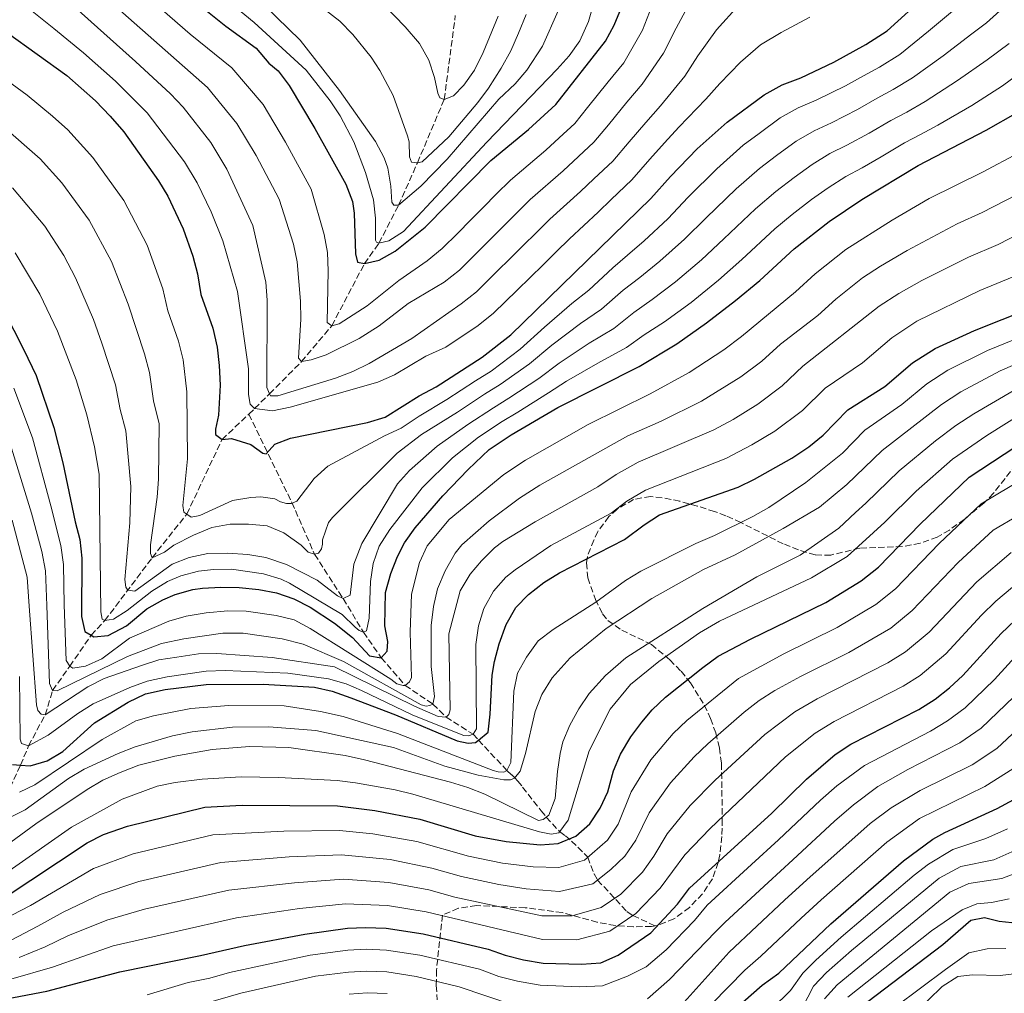
# Model space of a CAD drawing. Units: metres. Extents: x 587391 to 589785, y 4777581 to 4779919.
# Drawn here: x 588982 to 589252, y 4777856 to 4778122 of the extents above; entities that cross this region are included whole.
import ezdxf

# ---------------------------------------------------------------- set-up
doc = ezdxf.new("R2010")
doc.units = ezdxf.units.M
doc.header["$MEASUREMENT"] = 0
doc.linetypes.add('DGN Style 3', pattern=[2.435891, 1.739922, -0.695969])
for name, color, linetype, lineweight in [('Barranco lineal', 142, 'DGN Style 3', 13), ('Curva de nivel directora', 30, 'Continuous', 30), ('Curva de nivel intermedia', 30, 'Continuous', 0), ('Zona arbolada', 92, 'DGN Style 3', 0)]:
    doc.layers.add(name, color=color, linetype=linetype, lineweight=lineweight)

msp = doc.modelspace()

# ---------------------------------------------------------------- linework, layer by layer
at = {"layer": 'Barranco lineal', "color": 142, "linetype": 'DGN Style 3', "lineweight": 13}
for points in [[(589044.91, 4778014.33, 720.89), (589046.51, 4778015.85, 720), (589050.59, 4778019.88, 715), (589059.35, 4778028.71, 710), (589067.67, 4778038.57, 705), (589076.63, 4778055.59, 700), (589080.6, 4778061.17, 695), (589085.96, 4778071.6, 690), (589091.16, 4778083.24, 685), (589098.5, 4778100.63, 680), (589101.53, 4778123.6, 675)], [(588960.83, 4777871.08, 802.21), (588963.75, 4777877.45, 800), (588965.6, 4777883.77, 795), (588971.17, 4777893.01, 790), (588975.48, 4777903.03, 785), (588982.34, 4777918.1, 775), (588984.54, 4777923.38, 770), (588989.08, 4777931.86, 765), (588991.13, 4777938.56, 760), (588995.81, 4777945.2, 755), (589001.68, 4777953.72, 750), (589005.44, 4777957.73, 745), (589018.41, 4777974.93, 735), (589027.9, 4777986.91, 730), (589037.58, 4778007.35, 725), (589044.91, 4778014.33, 720.89)], [(589044.91, 4778014.33, 720.89), (589056.72, 4777990.09, 730), (589062.96, 4777975.9, 735), (589070.77, 4777963.75, 740), (589076.36, 4777954.56, 745), (589081.25, 4777947.52, 750), (589087.8, 4777939.96, 755), (589095.37, 4777934.84, 760), (589099, 4777931.28, 765), (589106.41, 4777926.54, 770), (589107.88, 4777924.96, 775), (589115.69, 4777916.65, 780), (589117.06, 4777915.4, 782.27), (589117.84, 4777914.64, 785), (589118.65, 4777913.74, 786.62), (589119.99, 4777912.08, 787.61), (589125.04, 4777905.6, 788.89), (589126.49, 4777903.83, 790), (589130.14, 4777899.86, 795), (589131.7, 4777898.72, 798.08), (589133.4, 4777897.28, 800.68), (589137.85, 4777892.88, 805), (589139.56, 4777888.3, 808.53), (589140.56, 4777886.59, 810), (589148.58, 4777877.97, 818.55), (589150.24, 4777876.84, 820), (589156.78, 4777873.82, 825)]]:
    msp.add_polyline3d(points, dxfattribs=at)
at = {"layer": 'Curva de nivel directora', "color": 30, "linetype": 'Continuous', "lineweight": 30, "flags": 128}
for points, elevation in [([(588978.76, 4778118.83), (588995.02, 4778107.16), (589002.89, 4778100.21), (589006.94, 4778096.03), (589010.63, 4778091.72), (589020.15, 4778078.32), (589022.73, 4778074.05), (589026.92, 4778065.17), (589029.53, 4778057.64), (589030.84, 4778052.82), (589031.77, 4778047.13), (589035.03, 4778037.92), (589036.21, 4778032.67), (589036.82, 4778027.7), (589037.04, 4778022.29), (589036.64, 4778014.04), (589035.8, 4778010.22), (589035.79, 4778008.78), (589037.58, 4778007.35), (589040.15, 4778007.68), (589045.46, 4778006), (589048.73, 4778003.6), (589049.69, 4778003.42), (589052.08, 4778006.1), (589056.33, 4778007.76), (589077.47, 4778012.07), (589082.28, 4778013.46), (589091.64, 4778019.3), (589096.25, 4778021.77), (589108.91, 4778029.9), (589116.75, 4778036.11), (589155.11, 4778073.43), (589160.52, 4778079.52), (589167.89, 4778087.1), (589176.03, 4778094.35), (589186.25, 4778101.91), (589191.15, 4778104.65), (589196.29, 4778106.54), (589205.32, 4778110.82), (589214.1, 4778115.63), (589219.96, 4778119.41), (589241.33, 4778138.92)], 725), ([(589030.36, 4778127.24), (589038.58, 4778120.65), (589046.93, 4778114.66), (589050.38, 4778110.59), (589053, 4778108.43), (589055.98, 4778104.41), (589063.06, 4778092.61), (589071.55, 4778077.34), (589073.33, 4778072.63), (589073.8, 4778069.45), (589074.13, 4778058.23), (589074.72, 4778055.95), (589076.63, 4778055.59), (589080.69, 4778056.54), (589085.06, 4778058.96), (589093.26, 4778065.59), (589111.23, 4778083.86), (589121.62, 4778092.38), (589129.07, 4778099.17), (589142.7, 4778116.57), (589145.1, 4778120.95), (589147.09, 4778125.85)], 700), ([(588977.77, 4778042.72), (588983.25, 4778031.96), (588986.58, 4778024.9), (588991.45, 4778010.68), (588993.96, 4778001.01), (588997.34, 4777984.76), (588998.63, 4777979.92), (588999.12, 4777974.87), (588999.07, 4777958.83), (588999.95, 4777954.71), (589001.68, 4777953.72), (589002.46, 4777953.27), (589006.4, 4777953.62), (589011.42, 4777956.3), (589016.98, 4777960.94), (589021.31, 4777963.42), (589024.7, 4777964.86), (589029.53, 4777966.23), (589032.22, 4777966.63), (589037.21, 4777966.92), (589042.23, 4777966.79), (589047.63, 4777966.24), (589052.54, 4777965.34), (589057.29, 4777963.7), (589061.77, 4777961.37), (589068.38, 4777957.05), (589073.39, 4777953.1), (589078.03, 4777948.07), (589081.25, 4777947.52), (589082.87, 4777949.31), (589083.06, 4777952), (589082.17, 4777956.3), (589082.37, 4777965.43), (589083.82, 4777970.62), (589085.66, 4777975.28), (589087.6, 4777979.03), (589090.49, 4777983.11), (589098.15, 4777991.92), (589105.02, 4777999.17), (589110.85, 4778004.59), (589116.83, 4778008.64), (589129.61, 4778016.13), (589151.93, 4778027.38), (589162.29, 4778033.56), (589170.45, 4778039.33), (589178.35, 4778045.48), (589184.99, 4778050.97), (589194.44, 4778059.67), (589204.01, 4778067.17), (589212.97, 4778073.14), (589228.41, 4778082.51), (589247.12, 4778092.17), (589255.79, 4778097.15)], 750), ([(588980.11, 4777918.27), (588982.34, 4777918.1), (588985, 4777917.9), (588989.66, 4777919.32), (588993.97, 4777921.87), (589002.58, 4777929.67), (589011.82, 4777935.38), (589016.57, 4777937.6), (589021.94, 4777938.81), (589033.18, 4777940.23), (589048.82, 4777940.31), (589062.89, 4777939.45), (589067.78, 4777938.36), (589072.87, 4777936.52), (589085.1, 4777931.86), (589102.04, 4777924.77), (589105.03, 4777924.16), (589107.06, 4777924.28), (589107.88, 4777924.96), (589110.53, 4777927.14), (589111.13, 4777932.1), (589111.68, 4777942.74), (589112.25, 4777946.48), (589113.57, 4777951.37), (589115.5, 4777956.62), (589118.14, 4777961.27), (589121.6, 4777964.87), (589125.78, 4777968.17), (589130.1, 4777970.79), (589147.89, 4777979.94), (589153.3, 4777983.99), (589157.51, 4777986.69), (589179.12, 4777994.32), (589183.61, 4777996.51), (589193.83, 4778002.28), (589198.49, 4778005.37), (589202.36, 4778008.53), (589209.14, 4778015.5), (589219.31, 4778021.92), (589226.93, 4778028.4), (589233.06, 4778032.33), (589243.87, 4778037.25), (589259.06, 4778043.28)], 775), ([(589069.27, 4777906.92), (589079.46, 4777905.67), (589091.83, 4777903.28), (589106.98, 4777898.71), (589115.45, 4777897.13), (589124.77, 4777896.27), (589129.76, 4777896.57), (589134.61, 4777898.59), (589138.41, 4777901.97), (589141.27, 4777906.26), (589143.34, 4777910.81), (589144.88, 4777916.52), (589146.82, 4777921.13), (589149.68, 4777925.82), (589152.63, 4777929.84), (589155.55, 4777933.22), (589159.14, 4777936.69), (589169.37, 4777944.88), (589173.62, 4777947.98), (589182.48, 4777952.64), (589203.09, 4777962.65), (589212.78, 4777968.6), (589217.56, 4777972.41), (589229, 4777984.16), (589242.44, 4777997), (589261.6, 4778009.67)], 800), ([(588976.5, 4777853.68), (588989.51, 4777856.11), (589009.55, 4777861.45), (589031.7, 4777865.88), (589043.76, 4777868.68), (589060.28, 4777871.77), (589071.96, 4777873.39), (589076.95, 4777873.61), (589082.58, 4777873.36), (589092.76, 4777871.89), (589110.51, 4777867.68), (589115.24, 4777866.04), (589120.25, 4777864.76), (589125.58, 4777863.83), (589136.16, 4777863.55), (589141.4, 4777863.85), (589146.2, 4777866.03), (589155.18, 4777872.11), (589162.49, 4777879.97), (589165.72, 4777884.38), (589188.28, 4777904.92), (589197.8, 4777914.27), (589205.69, 4777921.01), (589210, 4777923.85), (589228.6, 4777933.36), (589233.08, 4777936.21), (589237.03, 4777939.31), (589240.69, 4777942.71), (589251.16, 4777954.14), (589254.93, 4777957.77)], 825), ([(588977.25, 4777881.36), (589000.58, 4777896.82), (589005.04, 4777899.07), (589011.7, 4777901.33), (589032.84, 4777906.53), (589043.1, 4777907.1), (589069.27, 4777906.92)], 800), ([(589175.8, 4777849.06), (589185.65, 4777857.77), (589190.2, 4777861.1), (589204.45, 4777874.58), (589224.39, 4777891.84), (589232.45, 4777897.79), (589235.73, 4777899.62), (589250.07, 4777906.21), (589254.68, 4777908.64)], 850), ([(589214.67, 4777853.29), (589235.19, 4777868.88), (589242.91, 4777875.56), (589246.67, 4777876.32), (589250.67, 4777875.35), (589255.86, 4777874.74)], 875)]:
    msp.add_lwpolyline(points, dxfattribs=dict(at, elevation=elevation))
at = {"layer": 'Curva de nivel intermedia', "color": 30, "linetype": 'Continuous', "lineweight": 0, "flags": 128}
for points, elevation in [([(589259.63, 4778144.81), (589251.54, 4778137.1), (589246.98, 4778132.73), (589238.94, 4778125.75), (589231.3, 4778119.35), (589223.43, 4778112.95), (589217.85, 4778109.46), (589213.45, 4778107.08), (589208.56, 4778104.32), (589200.48, 4778100.38), (589195.51, 4778098.34)], 730), ([(589028.49, 4778136.46), (589046.36, 4778121.68), (589060.6, 4778108.63), (589067.21, 4778100.25), (589070, 4778096.11), (589073.74, 4778089.01), (589076.95, 4778080.53), (589079.14, 4778073.06), (589079.61, 4778068.07), (589079.65, 4778062.01), (589079.95, 4778061.47), (589080.6, 4778061.17), (589083.35, 4778061.82), (589087.36, 4778064.38), (589110.16, 4778088.86), (589129.44, 4778108.88), (589132.77, 4778112.6), (589135.67, 4778116.69), (589138.07, 4778121.99), (589140.8, 4778131.74)], 695), ([(588988.59, 4778133.68), (589013.88, 4778111.02), (589023.43, 4778102.12), (589026.88, 4778098.45), (589034.48, 4778088.76), (589038.86, 4778081.48), (589046.04, 4778066.05), (589049.58, 4778050.52), (589049.93, 4778045.53), (589049.87, 4778021.62), (589050.59, 4778019.88), (589050.82, 4778019.34), (589052.85, 4778019.34), (589068.72, 4778024.23), (589073.41, 4778025.98), (589077.87, 4778028.23), (589089.58, 4778035.05), (589103.17, 4778044.56), (589107.35, 4778047.9), (589113.05, 4778053.51), (589116.61, 4778057.03), (589120.16, 4778060.54), (589123.71, 4778064.06), (589127.45, 4778067.76), (589135.9, 4778075.35), (589139.53, 4778078.79), (589144.69, 4778083.72), (589149.17, 4778088.95), (589153.73, 4778094.25), (589157.81, 4778098.89), (589164.45, 4778106.95), (589168.07, 4778112.55), (589173.16, 4778119.65), (589179.24, 4778126.49)], 715), ([(589013.47, 4778131.94), (589028.8, 4778118.49), (589040.25, 4778109.25), (589048.81, 4778099.2), (589054.99, 4778088.9), (589062.03, 4778075.96), (589065.59, 4778063.53), (589066.46, 4778058.61), (589066.64, 4778053.59), (589066.36, 4778039.41), (589067.67, 4778038.57), (589069.7, 4778039.04), (589077.39, 4778043.98), (589086.09, 4778050.92), (589093.85, 4778056.39), (589097.95, 4778059.69), (589102.19, 4778063.94), (589105.71, 4778067.49), (589109.24, 4778071.04), (589112.76, 4778074.59), (589116.64, 4778078.5), (589126.38, 4778086.7), (589130.05, 4778090.09), (589134.28, 4778094.02), (589137.82, 4778098.39), (589143.45, 4778105.4), (589147.74, 4778110.67), (589152.88, 4778119.55), (589156.08, 4778127.78)], 705), ([(589166.61, 4778128.53), (589162.07, 4778120.16), (589158.66, 4778113.25), (589152.78, 4778104.78), (589148.59, 4778099.83), (589143.5, 4778093.67), (589139.49, 4778088.87), (589131.14, 4778081.03), (589122.04, 4778073.13), (589118.24, 4778069.32), (589111.16, 4778062.26), (589107.62, 4778058.72), (589102.65, 4778053.8), (589098.51, 4778050.47), (589088.61, 4778044.62), (589080.63, 4778038.57), (589075.13, 4778035.02), (589066.16, 4778030.6), (589061.98, 4778029.18), (589059.35, 4778028.71), (589058.52, 4778029.66), (589059.16, 4778040.33), (589059.07, 4778045.33), (589058.18, 4778056.07), (589057.16, 4778060.95), (589053.26, 4778073.26), (589046.93, 4778085.19), (589041.65, 4778093.98), (589033.56, 4778103.85), (589008.86, 4778125.75)], 710), ([(589046.1, 4778129.5), (589058.97, 4778116.81), (589069.8, 4778103.05), (589079.68, 4778089.05), (589082.01, 4778084.63), (589083, 4778081.76), (589083.89, 4778076.83), (589084.17, 4778072.44), (589084.65, 4778071.6), (589085.96, 4778071.6), (589092.07, 4778076.84), (589099.27, 4778084.22), (589113.5, 4778100.67), (589117.93, 4778104.84), (589121.17, 4778108.66), (589125.48, 4778115.21), (589129.71, 4778124.87)], 690), ([(588983.67, 4778126.25), (588991.45, 4778120.05), (588999.63, 4778113.36), (589008.38, 4778105.61), (589017.03, 4778096.92), (589027.31, 4778083.54), (589030.8, 4778077.76), (589034.63, 4778069.78), (589037.78, 4778061.84), (589041.81, 4778047.98), (589044.81, 4778026.76), (589044.84, 4778019.67), (589045.31, 4778017.04), (589046.51, 4778015.85), (589051.4, 4778015.24), (589056.29, 4778016.28), (589080.32, 4778023.05), (589084.85, 4778025.13), (589093.48, 4778030.24), (589098.89, 4778032.66), (589107.82, 4778038.64), (589112.05, 4778042), (589118.49, 4778048.29), (589122.05, 4778051.8), (589125.62, 4778055.3), (589129.19, 4778058.8), (589132.85, 4778062.39), (589140.66, 4778069.67), (589144.27, 4778073.14), (589149.9, 4778078.57), (589154.85, 4778084.24), (589158.87, 4778088.68), (589162.85, 4778093), (589170.24, 4778100.65), (589174.06, 4778104.94), (589179.7, 4778110.78), (589185.2, 4778115.57), (589190.91, 4778118.96), (589198.74, 4778123.18)], 720), ([(589120.92, 4778123.87), (589118.88, 4778118.8), (589116.73, 4778113.93), (589114.13, 4778109.22), (589110.66, 4778103.73), (589107.67, 4778099.73), (589099.78, 4778090.34), (589092.46, 4778083.52), (589091.16, 4778083.24), (589089.54, 4778083.41), (589088.94, 4778084.84), (589088.89, 4778088.96), (589088.42, 4778090.66), (589084.45, 4778101.69), (589080.82, 4778108.51), (589078.44, 4778112.16), (589073.42, 4778118.44), (589069.85, 4778122.1), (589065.88, 4778125.14)], 685), ([(589113.24, 4778123.41), (589109.16, 4778113.49), (589106.81, 4778108.62), (589103.88, 4778104.56), (589101.01, 4778101.58), (589098.5, 4778100.63), (589097.3, 4778101), (589096.71, 4778102.31), (589095.85, 4778106.65), (589094.23, 4778111.39), (589091.73, 4778115.94), (589087.8, 4778120.48), (589081.84, 4778126.59)], 680), ([(589252.63, 4778126.53), (589247.16, 4778121.6), (589243.15, 4778118.6), (589235.26, 4778112.56), (589226.9, 4778106.48), (589221.6, 4778103.3), (589217.19, 4778100.94), (589211.8, 4778097.82), (589204.67, 4778094.22), (589199.88, 4778092.04), (589195.02, 4778089.12)], 735), ([(589253.38, 4778115.95), (589247.37, 4778111.45), (589239.21, 4778105.76), (589230.36, 4778100.02), (589225.35, 4778097.13), (589220.93, 4778094.8), (589215.04, 4778091.32), (589208.86, 4778088.05), (589204.24, 4778085.74)], 740), ([(589195.51, 4778098.34), (589190.63, 4778095.52), (589184.84, 4778091.29), (589180.5, 4778088.03), (589173.2, 4778081.62), (589165.41, 4778073.81), (589159.76, 4778067.84), (589153.29, 4778061.85), (589148.79, 4778057.91), (589144.72, 4778054.4), (589138.12, 4778048.31), (589133.47, 4778044.62), (589125.95, 4778038.14), (589119.32, 4778032.11), (589111.36, 4778026.15), (589107.09, 4778023.47), (589099.17, 4778018.33), (589091.58, 4778013.81), (589086.68, 4778010.47), (589082.13, 4778008.38), (589066.59, 4778000.02), (589062.83, 4777996.71), (589058.04, 4777990.51), (589056.6, 4777989.8), (589055.29, 4777989.8), (589053.62, 4777990.28), (589052.07, 4777991.12), (589048.25, 4777991.61), (589045.45, 4777991.5), (589040.48, 4777990.67), (589031.52, 4777986.52), (589029.13, 4777986.04), (589027.9, 4777986.91), (589027.1, 4777987.48), (589026.87, 4777989.27), (589028.09, 4778002.05), (589027.9, 4778020.44), (589026.93, 4778029.22), (589025.66, 4778034.37), (589022.73, 4778042.68), (589021.32, 4778048.64), (589017.09, 4778060.68), (589010.65, 4778072.92), (589002.13, 4778084.72), (588995.3, 4778092.27), (588991.12, 4778096.05), (588984.15, 4778101.73), (588973.47, 4778109.5)], 730), ([(589259.6, 4778110.31), (589251.58, 4778104.3), (589243.17, 4778098.96), (589233.83, 4778093.56), (589229.1, 4778090.97), (589224.67, 4778088.66), (589218.28, 4778084.83), (589213.05, 4778081.89), (589208.61, 4778079.44), (589203.79, 4778076.33), (589199.22, 4778073.2), (589193.91, 4778069.07), (589189.13, 4778065.16)], 745), ([(589195.02, 4778089.12), (589189.63, 4778085.26), (589184.97, 4778081.71), (589178.51, 4778076.13), (589170.31, 4778068.1), (589164.41, 4778062.25), (589157.58, 4778056.22), (589152.17, 4778051.82), (589147.59, 4778048.28), (589141.58, 4778043.07), (589135.85, 4778039.18), (589127.98, 4778033.2), (589121.89, 4778028.11), (589113.8, 4778022.41), (589109.53, 4778019.76), (589102.09, 4778014.9), (589092.3, 4778008.74), (589085.57, 4778003.62), (589067.88, 4777986.03), (589066.77, 4777984.63), (589065.12, 4777979.83), (589065.11, 4777978.64), (589064.87, 4777977.44), (589064.03, 4777976.25), (589062.96, 4777975.9), (589061.17, 4777976.5), (589059.26, 4777978.41), (589054.55, 4777981.75), (589049.96, 4777983.69), (589044.83, 4777984.18), (589039.81, 4777984.19), (589034.79, 4777983.25), (589029.77, 4777981.11), (589024.39, 4777978.38), (589021.76, 4777976.48), (589018.41, 4777974.93), (589017.94, 4777976.13), (589017.94, 4777978.52), (589019.81, 4777991.55), (589020.14, 4777996.54), (589020.3, 4778011.71), (589018.79, 4778018), (589017.65, 4778025.78), (589016.3, 4778030.82), (589011.8, 4778044.47), (589007.26, 4778056.19), (589001.15, 4778067.52), (588993.63, 4778077.72), (588987.71, 4778084.34), (588977.35, 4778093.38)], 735), ([(589204.24, 4778085.74), (589199.4, 4778082.73), (589194.43, 4778079.23), (589189.44, 4778075.39), (589183.82, 4778070.64), (589175.2, 4778062.39), (589169.05, 4778056.66), (589161.87, 4778050.59), (589155.54, 4778045.73), (589150.47, 4778042.17), (589145.03, 4778037.84), (589138.24, 4778033.75), (589130.01, 4778028.26), (589124.47, 4778024.12), (589116.25, 4778018.66), (589111.96, 4778016.05), (589105.01, 4778011.46), (589096.54, 4778005.55), (589089.01, 4777998.85), (589085.71, 4777995.24), (589075.93, 4777978.87), (589073.72, 4777973.21), (589072.69, 4777964.7), (589070.77, 4777963.75), (589069.22, 4777964.47), (589063.62, 4777968.78), (589055.24, 4777973.14), (589049.57, 4777975.03), (589044.65, 4777975.87), (589039.04, 4777976.25), (589033.66, 4777976.13), (589028.52, 4777975.01), (589023.87, 4777973.18), (589013.7, 4777965.8), (589011.79, 4777966.05), (589011.19, 4777966.88), (589010.96, 4777969.03), (589012.28, 4777984.48), (589012.55, 4777994.49), (589011.18, 4778009.75), (589009.67, 4778015.56), (589008.37, 4778022.33), (589004.65, 4778033.79), (589002.29, 4778040.3), (588997.43, 4778051.7), (588994.22, 4778057.84), (588989.01, 4778065.85), (588980.11, 4778076.41)], 740), ([(589256, 4778085.98), (589246.09, 4778080.63), (589231.5, 4778073.46), (589221.32, 4778067.46), (589208.6, 4778059.42), (589200.18, 4778052.77), (589194.8, 4778047.87), (589179.99, 4778035.63), (589175.13, 4778031.92), (589165.65, 4778025.71), (589154.94, 4778019.91), (589137.92, 4778011.5), (589120.76, 4778001.73), (589114.82, 4777997.78), (589099.82, 4777985.4), (589093.8, 4777978.2), (589091.71, 4777973.68), (589089.5, 4777965.01), (589089.15, 4777954.51), (589089.48, 4777942.16), (589089, 4777940.91), (589087.8, 4777939.96), (589087.21, 4777939.9)], 755), ([(588979.85, 4778005.02), (588985.36, 4777987.22), (588988.14, 4777976.63), (588989.13, 4777971.39), (588989.52, 4777961.85), (588990.3, 4777940.48), (588991.13, 4777938.56), (588992.33, 4777938.44), (589011.61, 4777947.84), (589020.95, 4777951.44), (589027.12, 4777952.76), (589037.8, 4777954.27), (589043.34, 4777954.27), (589054.07, 4777952.73), (589059.83, 4777951.29), (589070.86, 4777946.48), (589092.15, 4777934.61), (589093.58, 4777934.25), (589094.53, 4777934.42), (589095.37, 4777934.84), (589095.79, 4777936.87), (589094.92, 4777945.17), (589094.95, 4777956.4), (589095.56, 4777961.59), (589096.67, 4777966.46), (589098.71, 4777971.38), (589101.5, 4777976.24), (589103.3, 4777978.47), (589110.79, 4777985.1), (589119.13, 4777991.28), (589124.69, 4777994.82), (589148.81, 4778008.4), (589157.94, 4778012.43), (589169.02, 4778017.86), (589179.8, 4778024.51), (589185.58, 4778028.86), (589190.67, 4778033.49), (589200.93, 4778041.38), (589205.91, 4778045.87), (589213.18, 4778051.66), (589218.13, 4778054.9), (589225.39, 4778059.2), (589239.12, 4778066.52), (589246, 4778069.57), (589255.43, 4778074.48)], 760), ([(589259.59, 4778065.63), (589250.35, 4778060.8), (589242.25, 4778057.38), (589229.47, 4778050.93), (589223.11, 4778047.38), (589217.76, 4778043.91), (589196.82, 4778027.49), (589191.18, 4778022.08), (589184.48, 4778017.1), (589177.69, 4778012.81), (589172.39, 4778010.01), (589151.71, 4778001.16), (589145.61, 4777997.74), (589140.58, 4777994.42), (589123.43, 4777984.79), (589114.59, 4777979.37), (589112.29, 4777977.67), (589108.72, 4777974.13), (589105.61, 4777970.43)], 765), ([(589189.13, 4778065.16), (589180.1, 4778056.68), (589173.7, 4778051.07), (589166.16, 4778044.96), (589158.91, 4778039.65), (589153.35, 4778036.06), (589148.48, 4778032.61), (589140.62, 4778028.31), (589132.04, 4778023.32), (589127.04, 4778020.12), (589118.69, 4778014.91), (589114.39, 4778012.35), (589107.93, 4778008.03), (589100.78, 4778002.36), (589092.45, 4777994.09), (589083.61, 4777982.71), (589080.63, 4777978.14), (589079.01, 4777973.37), (589078.31, 4777968.41), (589077.92, 4777958.38), (589077.2, 4777954.92), (589076.36, 4777954.56), (589075.17, 4777955.04), (589074.06, 4777955.94), (589070.52, 4777959.35), (589056.09, 4777967.99), (589053.75, 4777969.08), (589048.94, 4777970.51), (589040.21, 4777971.78), (589035.21, 4777971.74), (589031.11, 4777971.27), (589026.25, 4777969.97), (589022.62, 4777968.4), (589018.35, 4777965.81), (589011.53, 4777960.46), (589007.83, 4777958.08), (589005.44, 4777957.73), (589004.72, 4777958.09), (589004.37, 4777960.12), (589003.87, 4777997.85), (589002.57, 4778005.38), (589000.52, 4778014.09), (588997.56, 4778023.72), (588992.5, 4778037.09), (588987.6, 4778047.21), (588980.84, 4778058.59)], 745), ([(588982.06, 4777942.4), (588982.21, 4777925.24), (588982.57, 4777924.04), (588984.54, 4777923.38), (588989.92, 4777926.35), (588998.02, 4777932.25), (589002.23, 4777934.93), (589012.34, 4777939.37), (589017.03, 4777941.11), (589022.5, 4777942.28), (589033.19, 4777943.83), (589038.43, 4777944.02), (589055.64, 4777943.32), (589066.8, 4777941.8), (589071.59, 4777940.34), (589075.81, 4777938.56), (589089.75, 4777931.91), (589095.4, 4777929.56), (589103.9, 4777926.25), (589105.15, 4777926.12), (589106.41, 4777926.54), (589107.31, 4777928.09), (589107.13, 4777951.2), (589107.92, 4777956.27), (589109.33, 4777961.06), (589112.04, 4777965.81), (589115.36, 4777969.59), (589117.93, 4777971.65), (589127.74, 4777978.29), (589144.23, 4777987.18), (589148.56, 4777990.42), (589153.72, 4777993.48), (589175.75, 4778002.16), (589182.83, 4778005.89), (589189.15, 4778009.69), (589196.77, 4778015.31), (589202.98, 4778021.49), (589213.18, 4778028.41), (589221.22, 4778035.27), (589228.08, 4778039.85), (589245.38, 4778048.23), (589254.71, 4778052.04)], 770), ([(589261.35, 4778037.48), (589247.41, 4778031.73), (589236.6, 4778026.37), (589230.86, 4778022.67), (589223.94, 4778016.93), (589213.84, 4778009.92), (589207.69, 4778003.66), (589197.62, 4777995.54), (589187.45, 4777988.75), (589183.1, 4777986.28), (589172.58, 4777981.06), (589167.5, 4777978.86), (589152.43, 4777971.25), (589148.16, 4777968.68), (589140.05, 4777962.78), (589128.39, 4777955.29), (589124.25, 4777952.16), (589121.07, 4777947.72), (589118.55, 4777943.35), (589117.6, 4777938.42), (589116.77, 4777918.86), (589115.69, 4777916.65), (589114.86, 4777916.18), (589113.31, 4777916.24), (589111.87, 4777916.6), (589085.67, 4777926.73), (589070.81, 4777931.42), (589064.54, 4777932.82), (589054.6, 4777934.36), (589039.47, 4777934.4), (589028.98, 4777933.65), (589018.76, 4777931.57), (589013.93, 4777930.28), (589004.72, 4777925.11), (588986.24, 4777912.74), (588982.06, 4777910.66)], 780), ([(589009.08, 4777921.28), (589013.74, 4777923.08), (589023.96, 4777926.14), (589029.4, 4777927.26), (589040.44, 4777928.48), (589050.44, 4777928.61), (589063.31, 4777927.59), (589084.55, 4777922.94), (589098.68, 4777917.83), (589107.82, 4777915.3), (589114.8, 4777914.09), (589116.65, 4777914.08), (589117.73, 4777914.5), (589119.29, 4777916.46), (589120.79, 4777921.24), (589123.45, 4777932.81), (589125.27, 4777937.46), (589128.08, 4777942), (589132.98, 4777947.55), (589142.91, 4777955.51), (589155.42, 4777963.77), (589169.55, 4777971.77), (589178.26, 4777975.75), (589191.4, 4777982.97), (589201.41, 4777988.81), (589208.91, 4777995.05), (589218.53, 4778004.34), (589234.8, 4778016.94), (589240.15, 4778020.4), (589250.96, 4778026.22), (589263.65, 4778031.69)], 785), ([(589254.51, 4778020.7), (589243.69, 4778014.44), (589238.74, 4778011.21), (589233.19, 4778006.97), (589223.23, 4777998.77), (589214.12, 4777989.89), (589211.23, 4777987.36), (589206.72, 4777983.1), (589196.05, 4777975.62), (589184.2, 4777969.76), (589169.39, 4777961.07), (589148.33, 4777947.5), (589142.69, 4777942.66), (589138.19, 4777937.7), (589135.43, 4777933.54), (589132.95, 4777929.05), (589131.02, 4777924.44), (589130.29, 4777921.31), (589129.51, 4777916.38), (589128.95, 4777908.92), (589127.21, 4777904.38), (589125.65, 4777903.19), (589124.34, 4777902.9), (589109.6, 4777910.1), (589104.96, 4777911.97), (589100.18, 4777913.47), (589076.6, 4777919.55), (589071.29, 4777920.73), (589055.85, 4777922.95), (589045.13, 4777923.21), (589034.89, 4777922.41), (589024.67, 4777920.52), (589014.76, 4777918.1), (589009.68, 4777916.08), (589004.89, 4777913.94), (589000.59, 4777911.39), (588986.53, 4777901.99), (588975.47, 4777893.96)], 790), ([(589087.21, 4777939.9), (589085.53, 4777940.38), (589083.87, 4777941.7), (589061.74, 4777955.54), (589057.34, 4777957.95), (589052.44, 4777959.15), (589044.19, 4777960.3), (589039.19, 4777960.38), (589033.26, 4777959.86), (589027.74, 4777958.97), (589022.95, 4777957.56), (589012.19, 4777952.92), (589004.66, 4777947.26), (589000.11, 4777945.19), (588996.64, 4777944.72), (588995.81, 4777945.2), (588994.86, 4777946.76), (588994.3, 4777962.05), (588994.12, 4777973.13), (588993.38, 4777978.27), (588990.68, 4777989.22), (588985.65, 4778007.85), (588980.48, 4778021.4)], 755), ([(589258.05, 4778015.19), (589247.23, 4778008.48), (589237.81, 4778001.98), (589227.92, 4777993.19), (589219.33, 4777984.73), (589208.99, 4777975.33), (589199.19, 4777969.42), (589173.94, 4777957.58), (589168.47, 4777954.37), (589157.34, 4777946.47), (589149.59, 4777940.21), (589143.98, 4777933.46), (589138.22, 4777922.01), (589132.47, 4777903), (589129.89, 4777899.54), (589127.86, 4777899.19), (589124.64, 4777899.79), (589089.92, 4777910.1), (589085.08, 4777911.35), (589074.15, 4777913.26), (589069.18, 4777913.87), (589053.07, 4777914.74), (589042.86, 4777914.86), (589032.14, 4777914.27), (589024.72, 4777913.35), (589019.83, 4777912.29), (589010.15, 4777908.79), (588996.33, 4777901.07), (588979.23, 4777889.16)], 795), ([(589270.3, 4778004.46), (589245.72, 4777989.77), (589234.19, 4777978.88), (589222.19, 4777966.47), (589216.84, 4777962.12), (589206.25, 4777955.8), (589191.58, 4777948.63), (589179.21, 4777941.89), (589164.97, 4777930.34), (589161.28, 4777926.81), (589155.1, 4777919.55), (589149.79, 4777910.77), (589146.16, 4777901.88), (589143.23, 4777897.57), (589136.93, 4777892.08), (589129.92, 4777890), (589122.86, 4777890.23), (589114.47, 4777891.24), (589105.11, 4777893.11), (589090.97, 4777897.15), (589078.96, 4777899.26), (589069.8, 4777900.21), (589054.53, 4777899.98), (589035.03, 4777898.96), (589013.23, 4777893.75), (589002.37, 4777889.75), (588985.07, 4777879.58), (588967.12, 4777870.35)], 805), ([(588970.76, 4777865.44), (588987.08, 4777873.95), (588994.01, 4777877.78), (589004.17, 4777882.67), (589014.76, 4777886.16), (589037.21, 4777891.39), (589055.97, 4777892.93), (589070.34, 4777893.51), (589083.66, 4777892.18), (589095.07, 4777889.86), (589103.24, 4777887.52), (589113.48, 4777885.35), (589120.95, 4777884.18), (589130.09, 4777883.42), (589139.25, 4777885.56), (589144.2, 4777889.46), (589148.04, 4777893.17), (589151.05, 4777897.51), (589154.7, 4777905.01), (589160.53, 4777913.28), (589167.01, 4777920.41), (589170.8, 4777923.98), (589180.74, 4777932.64), (589184.81, 4777935.79), (589189.1, 4777938.59), (589196.18, 4777942.43), (589209.42, 4777948.95), (589220.9, 4777955.64), (589226.81, 4777960.53), (589239.37, 4777973.61), (589249, 4777982.55), (589255.89, 4777986.54)], 810), ([(589105.61, 4777970.43), (589102.85, 4777965.84), (589099.72, 4777954.13), (589100.08, 4777933.25), (589099.78, 4777932), (589099, 4777931.28), (589096.85, 4777931.47), (589090.35, 4777934.23), (589068.44, 4777945.02), (589051.29, 4777947.65), (589036.16, 4777948.7), (589031.16, 4777948.59), (589025.22, 4777947.74), (589020.26, 4777946.94), (589015.51, 4777945.4), (589005.28, 4777941.81), (589000.8, 4777939.59), (588989.08, 4777931.86), (588988.01, 4777932.1), (588987.05, 4777933.06), (588986.7, 4777934.61), (588984.74, 4777961.66), (588984.13, 4777969.65), (588980.04, 4777985.22)], 765), ([(589253.95, 4777976.43), (589244.56, 4777968.33), (589231.44, 4777954.59), (589224.96, 4777949.17), (589220.1, 4777946.12), (589200.79, 4777936.24), (589194.63, 4777932.73), (589186.43, 4777926.52), (589172.74, 4777914.01), (589165.96, 4777907.01), (589159.6, 4777899.26), (589155.94, 4777893.13), (589152.86, 4777888.77), (589146.96, 4777882.7), (589141.56, 4777879.05), (589133.6, 4777876.76), (589125.26, 4777876.81), (589101.37, 4777881.92), (589094.3, 4777883.87), (589083.3, 4777885.91), (589070.88, 4777886.8), (589057.41, 4777885.87), (589039.4, 4777883.82), (589016.29, 4777878.58), (589005.96, 4777875.6), (588995.32, 4777871.3), (588989.09, 4777868.32), (588981.96, 4777865.32)], 815), ([(588979.64, 4777859.46), (588991.1, 4777862.7), (589007.76, 4777868.52), (589041.58, 4777876.25), (589058.84, 4777878.82), (589071.42, 4777880.09), (589082.94, 4777879.63), (589093.53, 4777877.88), (589125.42, 4777870.32), (589134.88, 4777870.16), (589143.88, 4777872.54), (589151.07, 4777877.4), (589157.67, 4777884.37), (589164.51, 4777893.5), (589171.39, 4777900.74), (589192.11, 4777920.39), (589200.16, 4777926.87), (589205.4, 4777930.04), (589224.35, 4777939.74), (589229.02, 4777942.69), (589236.07, 4777948.65), (589245.83, 4777959.23), (589249.74, 4777963.05), (589254.33, 4777966.92)], 820), ([(589241.37, 4777933.76), (589249.37, 4777941.6), (589260.64, 4777953.95)], 830), ([(589254.68, 4777936.8), (589245.71, 4777928.21), (589239.88, 4777924.21), (589225.64, 4777916.89), (589217.36, 4777912.23), (589210.72, 4777907.25), (589205.51, 4777902.77), (589194.06, 4777892.13), (589187.27, 4777885.93), (589175.51, 4777875.07), (589172.84, 4777872.36), (589160.24, 4777859.29), (589154.19, 4777853.99)], 835), ([(589017.02, 4777855.16), (589028.27, 4777858.47), (589034.22, 4777859.66), (589039.64, 4777861.27), (589061.76, 4777866.01), (589072.1, 4777867.37), (589077.11, 4777867.62), (589082.66, 4777867.39), (589091.79, 4777866.04), (589108.18, 4777862.12), (589113.5, 4777860.15), (589118.58, 4777858.84), (589124.83, 4777857.77), (589135.5, 4777857.28), (589141.92, 4777857.6), (589148.71, 4777860.22), (589153.82, 4777862.83), (589159.31, 4777867.5), (589167.12, 4777875.53), (589170.62, 4777879.72), (589182.72, 4777890.81), (589190.16, 4777897.61), (589201.65, 4777908.52), (589206.16, 4777912.38), (589213.68, 4777918.04), (589231.84, 4777927.45), (589236.48, 4777930.21), (589241.37, 4777933.76)], 830), ([(589163.42, 4777852.17), (589176.65, 4777866.86), (589191.83, 4777881.04), (589197.95, 4777886.65), (589215.27, 4777902.11), (589221.05, 4777906.43), (589229, 4777911.13), (589243.28, 4777918.21), (589250.05, 4777922.67), (589259.98, 4777932)], 840), ([(588979.18, 4777903.62), (588983.64, 4777905.88), (588995.45, 4777914.45), (588999.77, 4777916.96), (589009.08, 4777921.28)], 785), ([(589254.39, 4777917.12), (589246.68, 4777912.21), (589228.85, 4777903.46), (589219.83, 4777896.97), (589201.84, 4777881.17), (589196.39, 4777876.15), (589185.3, 4777865.75), (589180.93, 4777861.87), (589171.85, 4777852.64)], 845), ([(589177.92, 4777841.08), (589193.42, 4777856.3), (589196.8, 4777861.03), (589200.38, 4777864.59), (589207.29, 4777870.92), (589227.3, 4777887.9), (589231.31, 4777890.96), (589237.92, 4777894.96), (589247.02, 4777897.98), (589252.91, 4777900.64)], 855), ([(589094.56, 4777828.23), (589102.78, 4777824.25), (589107.82, 4777822.27), (589114.63, 4777820.25), (589119.7, 4777819.23), (589125.33, 4777818.6), (589137.8, 4777818.54), (589150.15, 4777820.69), (589162.73, 4777824.59), (589170.27, 4777826.14), (589176.52, 4777829.5), (589181.66, 4777834.19), (589186.55, 4777840.47), (589193.34, 4777847.55), (589196.65, 4777851.51), (589199.77, 4777857.53), (589203.29, 4777861.22), (589210.13, 4777867.27), (589234.21, 4777887.1), (589240.11, 4777890.3), (589249.23, 4777892.17), (589255.75, 4777895.07)], 860), ([(589202.74, 4777854.03), (589206.21, 4777857.84), (589237.11, 4777883.25), (589242.3, 4777885.64), (589251.34, 4777887.01), (589258.48, 4777889.72)], 865), ([(589209.12, 4777854.46), (589232.07, 4777872.64), (589240.49, 4777878.41), (589244.53, 4777880.09), (589248.58, 4777880.48), (589253.39, 4777881.4)], 870), ([(589222.27, 4777851.8), (589235.9, 4777862.1), (589242.36, 4777866.68), (589247.38, 4777867.74), (589252.46, 4777867.85)], 880), ([(589117.53, 4777852.29), (589102.62, 4777857.34), (589090.82, 4777860.19), (589082.74, 4777861.42), (589077.26, 4777861.63), (589072.25, 4777861.35), (589063.24, 4777860.24), (589042.71, 4777855.54), (589032.28, 4777852.56)], 835), ([(589227.53, 4777850.11), (589235.02, 4777857.37), (589239.32, 4777860.17), (589243.32, 4777860.64), (589250.96, 4777860.38), (589256.22, 4777861.02)], 885), ([(589072.39, 4777855.33), (589077.41, 4777855.63), (589082.82, 4777855.45)], 840)]:
    msp.add_lwpolyline(points, dxfattribs=dict(at, elevation=elevation))
at = {"layer": 'Zona arbolada', "color": 92, "linetype": 'DGN Style 3', "lineweight": 0}
msp.add_polyline3d([(589258.25, 4778004.35, 806.68), (589249.13, 4777992.66, 807.81), (589246.43, 4777989.92, 807.99), (589241.05, 4777985.46, 808.17), (589237, 4777982.54, 808.3), (589233.69, 4777980.64, 808.17), (589228.97, 4777978.92, 807.6), (589224.1, 4777978.02, 806.95), (589212.45, 4777977.57, 805.6), (589204.48, 4777975.7, 804.59), (589200.18, 4777975.71, 803.69), (589195.63, 4777977.08, 802.06), (589191.47, 4777978.76, 799.88), (589179.81, 4777984.62, 792.29), (589175.67, 4777986.47, 790.15), (589172.63, 4777987.6, 789), (589167.91, 4777989.12, 787.72), (589163.07, 4777990.45, 786.78), (589158.22, 4777991.41, 786.17), (589155.08, 4777991.76, 785.96), (589150.42, 4777990.94, 785.87), (589145.94, 4777988.26, 786.07), (589143.61, 4777986.24, 786.32), (589140.63, 4777982.19, 787.1), (589139.47, 4777979.8, 787.75), (589137.75, 4777975.3, 789.36), (589137.48, 4777973.53, 790.26), (589137.88, 4777969.41, 792.98), (589139.97, 4777963.5, 797.06), (589141.89, 4777959.57, 799.38), (589143.36, 4777957.76, 800.47), (589147.17, 4777955.07, 802.58), (589155.31, 4777951.2, 806.68), (589160.35, 4777946.97, 809.24), (589163.42, 4777943.84, 812), (589166.02, 4777940.67, 814.81), (589169.81, 4777934.54, 819.95), (589171.53, 4777930.84, 822.79), (589172.93, 4777926.91, 825.63), (589173.95, 4777922.79, 828.45), (589174.51, 4777918.51, 831.25), (589174.74, 4777903.23, 839.52), (589174.59, 4777898.49, 841.44), (589174.02, 4777893.53, 842.38), (589173.64, 4777891.41, 842.38), (589172.04, 4777886.91, 841.76), (589169.3, 4777882.79, 840.87), (589165.73, 4777879.07, 840.23), (589161.48, 4777875.92, 839.85), (589156.92, 4777874.14, 839.47), (589155.33, 4777873.9, 839.34), (589150.35, 4777873.73, 838.92), (589145.34, 4777874.13, 838.5), (589140.46, 4777875.01, 838.08), (589130.86, 4777877.68, 837.19), (589120.72, 4777879, 837.76), (589107.34, 4777879.57, 838.62), (589102.39, 4777878.88, 838.42), (589098.01, 4777877, 840.52), (589096.37, 4777861.87, 847.58), (589096.32, 4777857.67, 850.29), (589096.59, 4777853.74, 853.69)], dxfattribs=at)
msp.add_polyline3d([(589258.25, 4778004.35, 806.68), (589249.13, 4777992.66, 807.81), (589246.43, 4777989.92, 807.99), (589241.05, 4777985.46, 808.17), (589237, 4777982.54, 808.3), (589233.69, 4777980.64, 808.17), (589228.97, 4777978.92, 807.6), (589224.1, 4777978.02, 806.95), (589212.45, 4777977.57, 805.6), (589204.48, 4777975.7, 804.59), (589200.18, 4777975.71, 803.69), (589195.63, 4777977.08, 802.06), (589191.47, 4777978.76, 799.88), (589179.81, 4777984.62, 792.29), (589175.67, 4777986.47, 790.15), (589172.63, 4777987.6, 789), (589167.91, 4777989.12, 787.72), (589163.07, 4777990.45, 786.78), (589158.22, 4777991.41, 786.17), (589155.08, 4777991.76, 785.96), (589150.42, 4777990.94, 785.87), (589145.94, 4777988.26, 786.07), (589143.61, 4777986.24, 786.32), (589140.63, 4777982.19, 787.1), (589139.47, 4777979.8, 787.75), (589137.75, 4777975.3, 789.36), (589137.48, 4777973.53, 790.26), (589137.88, 4777969.41, 792.98), (589139.97, 4777963.5, 797.06), (589141.89, 4777959.57, 799.38), (589143.36, 4777957.76, 800.47), (589147.17, 4777955.07, 802.58), (589155.31, 4777951.2, 806.68), (589160.35, 4777946.97, 809.24), (589163.42, 4777943.84, 812), (589166.02, 4777940.67, 814.81), (589169.81, 4777934.54, 819.95), (589171.53, 4777930.84, 822.79), (589172.93, 4777926.91, 825.63), (589173.95, 4777922.79, 828.45), (589174.51, 4777918.51, 831.25), (589174.74, 4777903.23, 839.52), (589174.59, 4777898.49, 841.44), (589174.02, 4777893.53, 842.38), (589173.64, 4777891.41, 842.38), (589172.04, 4777886.91, 841.76), (589169.3, 4777882.79, 840.87), (589165.73, 4777879.07, 840.23), (589161.48, 4777875.92, 839.85), (589156.92, 4777874.14, 839.47), (589155.33, 4777873.9, 839.34), (589150.35, 4777873.73, 838.92), (589145.34, 4777874.13, 838.5), (589140.46, 4777875.01, 838.08), (589130.86, 4777877.68, 837.19), (589120.72, 4777879, 837.76), (589107.34, 4777879.57, 838.62), (589102.39, 4777878.88, 838.42), (589098.01, 4777877, 840.52), (589096.37, 4777861.87, 847.58), (589096.32, 4777857.67, 850.29), (589096.59, 4777853.74, 853.69)], dxfattribs=at)

doc.saveas('drawing.dxf')
